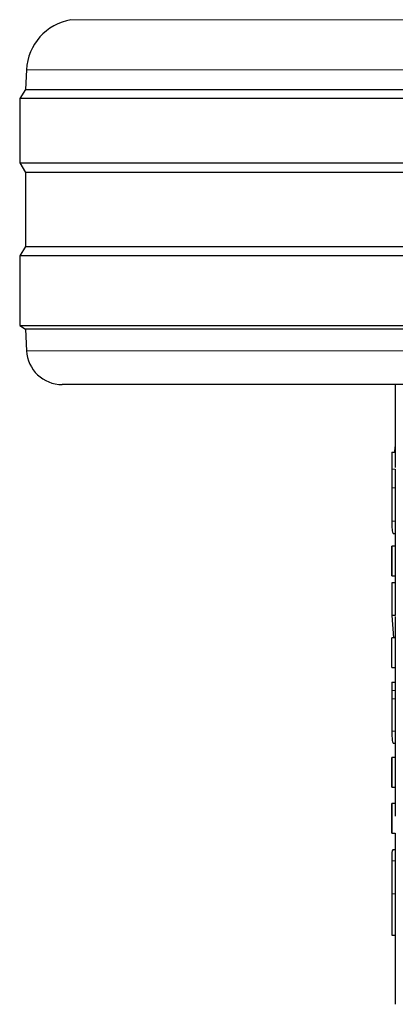
# Model space of a CAD drawing. Units: millimetres. Extents: x 0 to 210, y 0 to 297.
# Drawn here: x 165 to 166, y 202 to 205 of the extents above; entities that cross this region are included whole.
import ezdxf

# ---------------------------------------------------------------- set-up
doc = ezdxf.new("R2010")
doc.units = ezdxf.units.MM

msp = doc.modelspace()

# ---------------------------------------------------------------- linework, layer by layer
at = {"color": 8, "linetype": 'Continuous', "lineweight": 18}
for p, q in [((164.94524, 205.18151), (169.70846, 205.18151)), ((169.83311, 205.04148), (164.82059, 205.04148)), ((164.82084, 204.25573), (169.83287, 204.25573)), ((165.85185, 203.9245), (165.84185, 203.9245)), ((165.85188, 203.87215), (165.84188, 203.87215)), ((165.85185, 203.77879), (165.84208, 203.77879)), ((165.85187, 203.30555), (165.84187, 203.30555)), ((165.85188, 203.28212), (165.84188, 203.28212)), ((165.85185, 203.19151), (165.84211, 203.19151)), ((165.85185, 202.8289), (165.84198, 202.8289)), ((165.85186, 202.7368), (165.84186, 202.7368))]:
    msp.add_line(p, q, dxfattribs=at)
at = {"color": 7, "linetype": 'Continuous', "lineweight": 25}
for p, q in [((164.82059, 205.04148), (164.8177, 204.98632)), ((164.8177, 204.98632), (164.80185, 204.96097)), ((164.8177, 204.98632), (169.836, 204.98632)), ((164.80185, 204.96097), (164.80185, 204.78097)), ((169.85185, 204.96097), (164.80185, 204.96097)), ((164.80185, 204.78097), (164.81847, 204.75438)), ((164.80185, 204.78097), (169.85185, 204.78097)), ((164.81847, 204.75438), (164.81847, 204.54755)), ((169.83524, 204.75438), (164.81847, 204.75438)), ((164.81847, 204.54755), (164.80185, 204.52097)), ((164.81847, 204.54755), (169.83524, 204.54755)), ((164.80185, 204.52097), (164.80185, 204.32597)), ((169.85185, 204.52097), (164.80185, 204.52097)), ((164.80185, 204.32597), (164.81767, 204.31608)), ((164.80185, 204.32597), (169.85185, 204.32597)), ((164.81767, 204.31608), (164.82084, 204.25573)), ((169.83603, 204.31608), (164.81767, 204.31608)), ((169.733, 204.16097), (164.9207, 204.16097)), ((165.85185, 204.16097), (165.85185, 203.92922)), ((165.84198, 203.97208), (165.84185, 203.9245)), ((165.84198, 203.97208), (165.85185, 203.97208)), ((165.85094, 203.98666), (165.85013, 203.97208)), ((165.85185, 203.98666), (165.85094, 203.98666)), ((165.84185, 203.92922), (165.84185, 203.81897)), ((165.84185, 203.9245), (165.84188, 203.87215)), ((165.85185, 203.9245), (165.85188, 203.87215)), ((165.85185, 203.81897), (165.85185, 203.70886)), ((165.85185, 203.74329), (165.84654, 203.74329)), ((165.84185, 203.70905), (165.84185, 203.62596)), ((165.84186, 203.62614), (165.84186, 203.70886)), ((165.85186, 203.70886), (165.84186, 203.70886)), ((165.85186, 203.70886), (165.85186, 203.62614)), ((165.84186, 203.62614), (165.85186, 203.62614)), ((165.85185, 203.62614), (165.85185, 203.60346)), ((165.84186, 203.60606), (165.84186, 203.51497)), ((165.85186, 203.60606), (165.84186, 203.60606)), ((165.85186, 203.60606), (165.85186, 203.51497)), ((165.84186, 203.51497), (165.84699, 203.45282)), ((165.85186, 203.51497), (165.84186, 203.51497)), ((165.85185, 203.51256), (165.85185, 203.45282)), ((165.84186, 203.3701), (165.84186, 203.45282)), ((165.85186, 203.45282), (165.84186, 203.45282)), ((165.85186, 203.45282), (165.85186, 203.3701)), ((165.84186, 203.3701), (165.85186, 203.3701)), ((165.85185, 203.3701), (165.85185, 203.32898)), ((165.84185, 203.32916), (165.84185, 203.23332)), ((165.84186, 203.32898), (165.84187, 203.30555)), ((165.84186, 203.32898), (165.85186, 203.32898)), ((165.85186, 203.32898), (165.85187, 203.30555)), ((165.84187, 203.30555), (165.84188, 203.28212)), ((165.85187, 203.30555), (165.85188, 203.28212)), ((165.85188, 203.28212), (165.85185, 203.23332)), ((165.85185, 203.23332), (165.85185, 203.11788)), ((165.85185, 203.15685), (165.84699, 203.15685)), ((165.84185, 203.11794), (165.84185, 203.0351)), ((165.84186, 203.03516), (165.84186, 203.11788)), ((165.85186, 203.11788), (165.84186, 203.11788)), ((165.85186, 203.11788), (165.85186, 203.03516)), ((165.84186, 203.03516), (165.85186, 203.03516)), ((165.85185, 203.03516), (165.85185, 202.98902)), ((165.84185, 202.98921), (165.84185, 202.90611)), ((165.84186, 202.9063), (165.84186, 202.98902)), ((165.85186, 202.98902), (165.84186, 202.98902)), ((165.85186, 202.98902), (165.85186, 202.95433)), ((165.84186, 202.9063), (165.85186, 202.9063)), ((165.85185, 202.9063), (165.85185, 202.78051)), ((165.85185, 202.85968), (165.84477, 202.85968)), ((165.85185, 202.78051), (165.85186, 202.7368)), ((165.84186, 202.7368), (165.84186, 202.62085)), ((165.85186, 202.7368), (165.85186, 202.62085)), ((165.84186, 202.62085), (165.85186, 202.62085)), ((165.85185, 202.62085), (165.85185, 202.42775))]:
    msp.add_line(p, q, dxfattribs=at)
for centre, radius, start, end in [((164.97038, 205.03363), 0.15, 99.6499, 177), ((164.9207, 204.26097), 0.1, 183, 270)]:
    msp.add_arc(centre, radius, start, end, dxfattribs=at)
for points, knots in [([(165.84188, 203.87215), (165.84187, 203.85434), (165.84185, 203.82828), (165.84185, 203.79733), (165.842, 203.78497), (165.84208, 203.77879)], [0, 0, 0, 0, 0.5183973, 0.7589211, 1, 1, 1, 1]), ([(165.85188, 203.87215), (165.85185, 203.85395), (165.85183, 203.83537), (165.85185, 203.81929), (165.85185, 203.81897)], [0, 0, 0, 0, 0.979895, 1, 1, 1, 1]), ([(165.84208, 203.77879), (165.84221, 203.77333), (165.84246, 203.76244), (165.84354, 203.7469), (165.84532, 203.74475), (165.84654, 203.74329)], [0, 0, 0, 0, 0.2423902, 0.4831886, 1, 1, 1, 1]), ([(165.84188, 203.28212), (165.84186, 203.26483), (165.84185, 203.23938), (165.84186, 203.20944), (165.84203, 203.19752), (165.84211, 203.19151)], [0, 0, 0, 0, 0.5127885, 0.7543407, 1, 1, 1, 1]), ([(165.84211, 203.19151), (165.84225, 203.18617), (165.84254, 203.17545), (165.84373, 203.16031), (165.84566, 203.15825), (165.84699, 203.15685)], [0, 0, 0, 0, 0.2384927, 0.4784899, 1, 1, 1, 1]), ([(165.84477, 202.85968), (165.84397, 202.85852), (165.84283, 202.85684), (165.84219, 202.84317), (165.84205, 202.83364), (165.84198, 202.8289)], [0, 0, 0, 0, 0.529729, 0.7656443, 1, 1, 1, 1]), ([(165.84198, 202.8289), (165.84194, 202.82327), (165.84186, 202.81142), (165.84185, 202.7805), (165.84186, 202.75489), (165.84186, 202.7368)], [0, 0, 0, 0, 0.2103559, 0.4423547, 1, 1, 1, 1])]:
    msp.add_open_spline(points, degree=3, knots=knots, dxfattribs=at)

doc.saveas('drawing.dxf')
